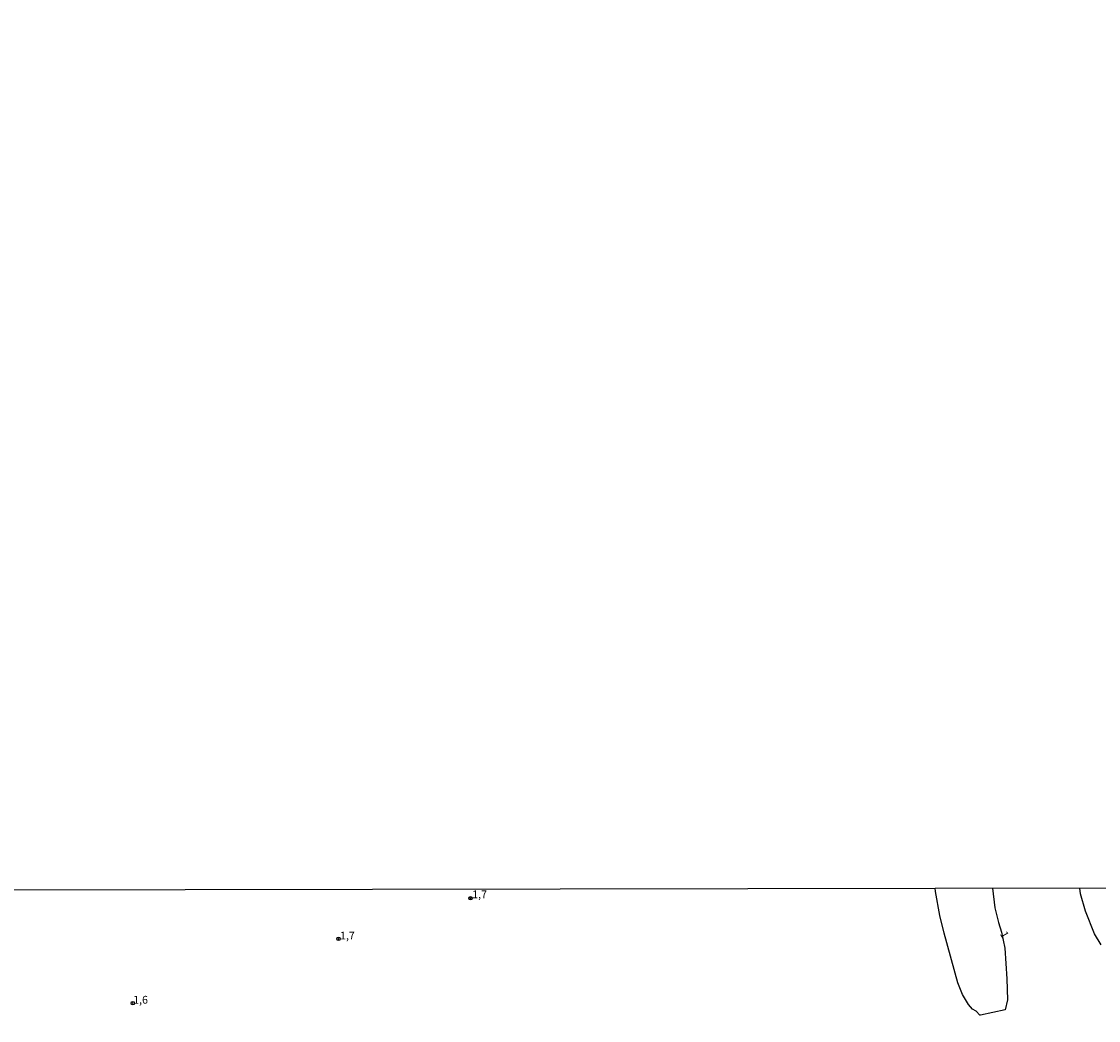
# Model space of a CAD drawing. Units: millimetres. Extents: x 180692 to 183113, y 1682592 to 1685369.
# Drawn here: x 181280 to 181625, y 1683661 to 1683981 of the extents above; entities that cross this region are included whole.
import ezdxf
from ezdxf.enums import TextEntityAlignment as Align

# ---------------------------------------------------------------- set-up
doc = ezdxf.new("R2010")
doc.units = ezdxf.units.MM
doc.header["$MEASUREMENT"] = 0
for name, color, linetype in [('IMAGEM', 7, 'Continuous'), ('V-CURVA_DE_NIVEL', 4, 'Continuous'), ('V-PONTO_DE_APARELHO', 4, 'Continuous'), ('V-TEXTO_DE_ALTIMETRIA', 2, 'Continuous'), ('X-LIMITE_1000', 7, 'Continuous')]:
    doc.layers.add(name, color=color, linetype=linetype)
picture_1 = doc.add_image_def('image1.jpg', size_in_pixel=(4033, 4627))

# ---------------------------------------------------------------- blocks, each defined once
blk = doc.blocks.new('805')
at = {"color": 0, "linetype": 'ByBlock', "lineweight": -2}
for radius in [0.562, 0.0806]:
    blk.add_circle((0, 0), radius, dxfattribs=at)

msp = doc.modelspace()

# ---------------------------------------------------------------- linework, layer by layer
at = {"layer": 'V-CURVA_DE_NIVEL'}
for points in [[(181591.22, 1683702.9), (181591.97, 1683696.62), (181593.12, 1683691.89), (181594.17, 1683688.77), (181595.17, 1683683.65), (181595.89, 1683673.83), (181596.03, 1683667.13), (181595.36, 1683663.93), (181587.43, 1683662.15), (181587.16, 1683662.21), (181586.03, 1683663.47), (181584.85, 1683664.13), (181583.52, 1683665.66), (181581.6, 1683668.78), (181580.09, 1683672.62), (181575.74, 1683688.53), (181574.36, 1683694.14), (181572.92, 1683701.87), (181572.86, 1683702.87)], [(181626.13, 1683684.77), (181624, 1683688.33), (181621.11, 1683695.54), (181619.53, 1683701.1), (181619.27, 1683702.95)]]:
    msp.add_lwpolyline(points, dxfattribs=at)
at = {"layer": 'X-LIMITE_1000'}
msp.add_line((183108.24, 1683705.32), (180695.13, 1683701.38), dxfattribs=at)

# ---------------------------------------------------------------- block references
at = {"layer": 'V-PONTO_DE_APARELHO', "xscale": 0.999998301267624, "yscale": 0.999998301267624, "zscale": 0.999998301267624}
for p in [(181423.79, 1683699.69), (181381.45, 1683686.67), (181315.45, 1683666.07)]:
    msp.add_blockref('805', p, dxfattribs=at)

# ---------------------------------------------------------------- texts
at = {"layer": 'V-TEXTO_DE_ALTIMETRIA'}
for s, p in [('1,7', (181424.34, 1683698.9)), ('1,7', (181381.95, 1683685.69)), ('1,6', (181315.59, 1683665.11))]:
    msp.add_text(s, height=2.5, dxfattribs=at).set_placement(p, align=Align.BOTTOM_LEFT)
msp.add_text('1', height=2.5, rotation=300, dxfattribs=at).set_placement((181592.89, 1683687.83), align=Align.BOTTOM_LEFT)

# ---------------------------------------------------------------- referenced raster images: frames only (the image files are external)
at = {"layer": 'IMAGEM'}
image = msp.add_image(picture_1, insert=(180692.22, 1682592.21), size_in_units=(2420.61, 2777.13), dxfattribs=at)
image.dxf.flags = 7

doc.saveas('drawing.dxf')
